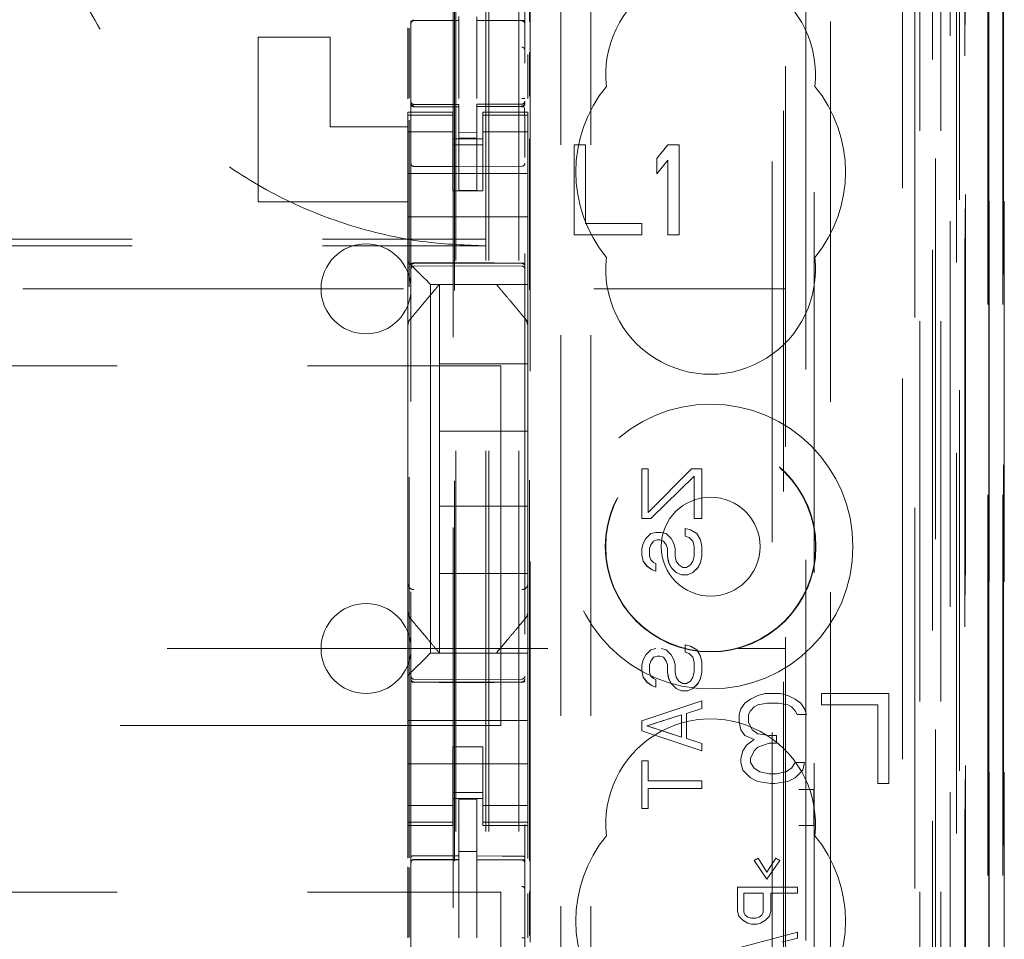
# Model space of a CAD drawing. Units: millimetres. Extents: x 11 to 205, y 5 to 292.
# Drawn here: x 82 to 85, y 137 to 140 of the extents above; entities that cross this region are included whole.
import ezdxf

# ---------------------------------------------------------------- set-up
doc = ezdxf.new("R2010")
doc.units = ezdxf.units.MM
doc.linetypes.add('HIDDEN', pattern=[1.905, 1.27, -0.635])

msp = doc.modelspace()

# ---------------------------------------------------------------- linework, layer by layer
at = {"color": 7, "linetype": 'HIDDEN', "lineweight": 18}
for p, q in [((83.6477, 118.5892), (83.6477, 223.5892)), ((83.7477, 118.5892), (83.7477, 223.5892)), ((83.8877, 213.5892), (83.8877, 128.5892)), ((83.9877, 213.5892), (83.9877, 128.5892)), ((85.1277, 200.5391), (85.1277, 118.5892)), ((83.5377, 118.5892), (83.5377, 199.1892)), ((85.0277, 179.1546), (85.0277, 118.5892)), ((83.6377, 118.5892), (83.6377, 153.7117)), ((85.3648, 148.3872), (85.3648, 118.5817)), ((85.3132, 148.2872), (85.3132, 118.5817)), ((85.3157, 148.302), (85.3157, 118.5817)), ((85.3632, 148.2872), (85.3632, 118.5817)), ((85.0693, 148.2433), (85.0693, 123.2892)), ((84.7877, 147.9617), (84.7877, 123.2892)), ((84.6377, 147.8117), (84.6377, 123.5381)), ((83.3877, 146.0581), (83.3877, 123.0576)), ((83.7677, 123.0573), (83.7677, 146.0583)), ((85.1377, 145.5988), (85.1377, 118.5892)), ((85.2077, 118.5817), (85.2077, 145.5988)), ((85.086, 119.0219), (85.086, 145.56)), ((85.156, 119.0219), (85.156, 145.56)), ((85.236, 123.0817), (85.236, 145.5617)), ((85.316, 123.0817), (85.316, 145.5617)), ((85.2362, 123.1067), (85.2362, 145.5367)), ((83.5327, 124.2042), (83.5327, 145.4942)), ((85.1865, 123.1486), (85.1865, 145.4948)), ((84.7336, 145.4868), (84.7336, 137.7792)), ((85.1866, 123.1647), (85.1866, 145.4786)), ((85.2377, 145.4786), (85.2377, 123.1647)), ((85.2369, 123.2067), (85.2369, 145.4367)), ((85.2371, 145.4117), (85.2371, 123.2317)), ((85.3171, 123.2317), (85.3171, 145.4117)), ((85.3677, 123.2317), (85.3677, 145.4117)), ((85.2177, 124.5063), (85.2177, 145.192)), ((84.5936, 125.2692), (84.5936, 144.4292)), ((83.7858, 125.8392), (83.7858, 143.8592)), ((84.6307, 143.8526), (84.6307, 125.8457)), ((84.7054, 125.8454), (84.7054, 143.8529)), ((83.5291, 142.4635), (83.5291, 127.2349)), ((83.7836, 140.3413), (83.7836, 141.1496)), ((83.3976, 140.3458), (83.3976, 140.345)), ((83.3977, 140.345), (83.5477, 140.3452)), ((83.3977, 140.3445), (83.5477, 140.3445)), ((83.5477, 140.3573), (83.5477, 140.3445)), ((83.5477, 140.2567), (83.5477, 140.3445)), ((83.6077, 140.3571), (83.6077, 140.3442)), ((83.7402, 140.3446), (83.6077, 140.3453)), ((83.6077, 140.2564), (83.6077, 140.3442)), ((83.6077, 140.3442), (83.7578, 140.3434)), ((83.766, 140.3445), (83.7402, 140.3446)), ((83.7577, 140.3438), (83.7577, 140.3441)), ((83.7677, 140.246), (83.7677, 140.3339)), ((83.3777, 140.0835), (83.3777, 140.3203)), ((83.3813, 140.0855), (83.3813, 140.3184)), ((82.8777, 139.7392), (82.8777, 140.2892)), ((82.8777, 140.2892), (83.1177, 140.2892)), ((83.1177, 140.2892), (83.1177, 139.9892)), ((83.5477, 140.0843), (83.5477, 140.2567)), ((83.6077, 140.2567), (83.6077, 140.0843)), ((83.7777, 140.084), (83.7777, 140.2316)), ((83.7836, 140.0916), (83.7836, 140.2386)), ((83.6077, 140.1567), (83.6077, 140.0843)), ((83.3874, 140.0684), (83.3881, 140.0646)), ((83.3877, 140.0678), (83.3877, 140.0692)), ((83.7677, 140.0697), (83.7677, 140.0681)), ((83.3777, 140.0284), (83.3777, 140.0392)), ((83.5277, 140.0392), (83.3777, 140.0392)), ((83.3976, 140.057), (83.3977, 140.0591)), ((83.5477, 140.057), (83.3976, 140.0578)), ((83.3976, 140.0578), (83.5477, 140.057)), ((83.5477, 140.0645), (83.3977, 140.0645)), ((83.5277, 140.0392), (83.5277, 140.0284)), ((83.5477, 140.0645), (83.5477, 140.057)), ((83.5477, 139.777), (83.5477, 140.057)), ((83.5477, 140.057), (83.5477, 140.057)), ((83.7578, 140.0656), (83.6077, 140.0648)), ((83.6077, 140.0648), (83.6077, 140.0572)), ((83.7577, 140.0581), (83.6077, 140.0573)), ((83.6077, 140.0573), (83.7578, 140.0581)), ((83.6077, 139.7773), (83.6077, 140.0572)), ((83.6277, 140.0284), (83.6277, 140.0392)), ((83.7777, 140.0392), (83.6277, 140.0392)), ((83.7777, 140.0392), (83.7777, 140.0284)), ((83.5277, 140.0284), (83.3777, 140.0284)), ((83.3777, 140.0032), (83.3777, 140.0284)), ((83.3777, 139.9037), (83.3777, 140.0032)), ((83.3813, 137.5513), (83.3813, 140.0115)), ((83.3877, 139.887), (83.3877, 140.0278)), ((83.5277, 140.0032), (83.5277, 140.0284)), ((83.5277, 140.0032), (83.5277, 139.9037)), ((83.6277, 140.0284), (83.7777, 140.0284)), ((83.6277, 140.0032), (83.6277, 140.0284)), ((83.6277, 139.9037), (83.6277, 140.0032)), ((83.7677, 140.0281), (83.7677, 139.887)), ((83.7777, 140.0032), (83.7777, 140.0284)), ((83.7777, 140.0032), (83.7777, 139.9037)), ((83.1177, 139.9892), (83.3777, 139.9892)), ((83.5277, 139.9727), (83.3777, 139.9727)), ((83.6077, 139.9716), (83.5477, 139.9712)), ((83.6277, 139.9727), (83.7777, 139.9727)), ((83.5277, 139.9492), (83.6277, 139.9492)), ((83.6077, 139.9523), (83.5477, 139.952)), ((83.7836, 137.5413), (83.7836, 139.9496)), ((83.3777, 139.9037), (83.3777, 139.8023)), ((83.6277, 139.9292), (83.5277, 139.9292)), ((83.5277, 139.8023), (83.5277, 139.9037)), ((83.6277, 139.8023), (83.6277, 139.9037)), ((83.7777, 139.9037), (83.7777, 139.8023)), ((83.9327, 139.9292), (83.9327, 139.6292)), ((83.9702, 139.9292), (83.9327, 139.9292)), ((83.9702, 139.6675), (83.9702, 139.9292)), ((84.2452, 139.9292), (84.2077, 139.8845)), ((84.2827, 139.9292), (84.2452, 139.9292)), ((84.2827, 139.6292), (84.2827, 139.9292)), ((84.2077, 139.8845), (84.2077, 139.8334)), ((84.2077, 139.8334), (84.2452, 139.8781)), ((84.2452, 139.8781), (84.2452, 139.6292)), ((83.5477, 139.857), (83.3976, 139.8578)), ((83.7578, 139.8581), (83.5477, 139.857)), ((83.3777, 139.8342), (83.7777, 139.8342)), ((83.3777, 139.7457), (83.3777, 139.8023)), ((83.5277, 139.7767), (83.5277, 139.8023)), ((83.6277, 139.7767), (83.5277, 139.7767)), ((83.6077, 139.7773), (83.5477, 139.777)), ((83.6277, 139.8023), (83.6277, 139.7767)), ((83.7777, 139.8023), (83.7777, 139.7457)), ((82.8777, 139.7392), (83.3777, 139.7392)), ((83.3777, 139.7457), (83.3777, 139.6892)), ((83.7777, 139.7457), (83.7777, 139.6892)), ((83.3777, 139.6892), (83.7777, 139.6892)), ((83.3777, 139.5723), (83.3777, 139.6892)), ((83.7777, 139.5723), (83.7777, 139.6892)), ((84.1577, 139.6675), (83.9702, 139.6675)), ((84.1577, 139.6292), (84.1577, 139.6675)), ((62.1377, 139.6145), (83.6377, 139.6145)), ((83.9327, 139.6292), (84.1577, 139.6292)), ((84.2452, 139.6292), (84.2827, 139.6292)), ((62.1377, 139.5927), (83.6377, 139.5927)), ((83.3777, 139.5392), (83.3777, 139.5723)), ((83.7777, 139.5723), (83.7777, 139.5157)), ((83.3777, 139.3282), (83.3777, 139.5392)), ((83.3976, 139.5342), (83.5477, 139.535)), ((83.3976, 139.5252), (83.5477, 139.526)), ((83.4011, 139.5157), (83.4293, 139.4876)), ((83.5477, 139.535), (83.7578, 139.5338)), ((83.5477, 139.526), (83.7578, 139.5249)), ((83.7777, 139.5157), (83.7777, 139.4876)), ((83.7777, 139.4876), (83.7777, 139.4642)), ((61.1377, 139.4492), (84.6377, 139.4492)), ((83.4527, 139.4642), (83.7777, 139.4642)), ((83.4527, 138.2342), (83.4527, 139.4642)), ((83.4827, 139.4642), (83.4827, 139.1992)), ((83.7777, 139.3282), (83.7777, 139.4642)), ((83.7707, 139.3475), (83.7707, 139.3475)), ((83.3777, 139.2336), (83.3777, 139.3282)), ((83.7777, 139.3282), (83.7777, 139.2336)), ((83.3777, 138.4648), (83.3777, 139.2336)), ((83.7777, 139.2336), (83.7777, 138.4648)), ((62.0877, 139.1927), (83.6877, 139.1927)), ((83.4827, 138.9742), (83.4827, 139.1992)), ((83.7777, 139.1992), (83.4827, 139.1992)), ((83.6877, 139.1927), (83.6877, 137.9927)), ((83.7777, 138.9742), (83.4827, 138.9742)), ((83.4827, 138.9742), (83.4827, 138.7242)), ((84.1583, 138.8492), (84.1796, 138.8492)), ((84.1583, 138.6825), (84.1583, 138.8492)), ((84.1583, 138.8492), (84.1583, 138.8492)), ((84.1583, 138.6825), (84.1583, 138.8492)), ((84.1796, 138.8492), (84.1796, 138.7033)), ((84.1796, 138.7033), (84.3242, 138.8492)), ((84.1796, 138.7033), (84.3243, 138.8492)), ((84.1796, 138.8492), (84.1796, 138.7033)), ((84.3328, 138.8242), (84.1881, 138.6825)), ((84.3328, 138.8242), (84.1881, 138.6825)), ((84.3243, 138.8492), (84.3242, 138.8492)), ((84.3243, 138.8492), (84.3583, 138.8492)), ((84.3328, 138.6825), (84.3328, 138.8242)), ((84.3328, 138.8242), (84.3328, 138.8242)), ((84.3328, 138.6825), (84.3328, 138.8242)), ((84.3583, 138.8492), (84.3583, 138.6825)), ((84.3583, 138.8492), (84.3583, 138.6825)), ((83.4827, 138.4992), (83.4827, 138.7242)), ((83.7777, 138.7242), (83.4827, 138.7242)), ((84.1796, 138.7033), (84.1796, 138.7033)), ((84.1881, 138.6825), (84.1583, 138.6825)), ((84.1583, 138.6825), (84.1583, 138.6825)), ((84.3328, 138.6825), (84.3328, 138.6825)), ((84.3583, 138.6825), (84.3328, 138.6825)), ((84.1711, 138.6158), (84.1881, 138.6325)), ((84.1711, 138.6158), (84.1881, 138.6325)), ((84.1881, 138.6325), (84.2051, 138.6367)), ((84.1881, 138.6325), (84.2051, 138.6367)), ((84.1881, 138.6325), (84.1881, 138.6325)), ((84.2051, 138.6367), (84.2051, 138.6367)), ((84.2051, 138.6367), (84.2222, 138.6367)), ((84.2221, 138.6367), (84.2391, 138.6325)), ((84.2222, 138.6367), (84.2392, 138.6325)), ((84.2392, 138.6325), (84.2391, 138.6325)), ((84.2391, 138.6325), (84.2562, 138.6158)), ((84.2392, 138.6325), (84.2562, 138.6158)), ((84.303, 138.6492), (84.32, 138.645)), ((84.303, 138.6242), (84.303, 138.6492)), ((84.303, 138.6492), (84.303, 138.6492)), ((84.303, 138.6242), (84.303, 138.6492)), ((84.303, 138.6492), (84.32, 138.645)), ((84.3157, 138.62), (84.303, 138.6242)), ((84.303, 138.6242), (84.303, 138.6242)), ((84.3158, 138.62), (84.303, 138.6242)), ((84.32, 138.645), (84.32, 138.645)), ((84.32, 138.645), (84.3413, 138.6325)), ((84.32, 138.645), (84.3413, 138.6325)), ((84.3413, 138.6325), (84.3413, 138.6325)), ((84.3413, 138.6325), (84.3541, 138.6117)), ((84.3413, 138.6325), (84.354, 138.6117)), ((84.1583, 138.5825), (84.1625, 138.5992)), ((84.1583, 138.5825), (84.1626, 138.5992)), ((84.1625, 138.5992), (84.1711, 138.6158)), ((84.1626, 138.5992), (84.1625, 138.5992)), ((84.1626, 138.5992), (84.1711, 138.6158)), ((84.1711, 138.6158), (84.1711, 138.6158)), ((84.1881, 138.595), (84.1838, 138.5825)), ((84.1881, 138.595), (84.1839, 138.5825)), ((84.1966, 138.6075), (84.1881, 138.595)), ((84.1966, 138.6075), (84.1881, 138.595)), ((84.1881, 138.595), (84.1881, 138.595)), ((84.2094, 138.6117), (84.1966, 138.6075)), ((84.2093, 138.6117), (84.1966, 138.6075)), ((84.1966, 138.6075), (84.1966, 138.6075)), ((84.2094, 138.6117), (84.2093, 138.6117)), ((84.2179, 138.6117), (84.2094, 138.6117)), ((84.2306, 138.6075), (84.2179, 138.6117)), ((84.2307, 138.6075), (84.2179, 138.6117)), ((84.2307, 138.6075), (84.2306, 138.6075)), ((84.2391, 138.595), (84.2306, 138.6075)), ((84.2392, 138.595), (84.2307, 138.6075)), ((84.2392, 138.595), (84.2391, 138.595)), ((84.2434, 138.5825), (84.2391, 138.595)), ((84.2434, 138.5825), (84.2392, 138.595)), ((84.2562, 138.6158), (84.2562, 138.6158)), ((84.2562, 138.6158), (84.2647, 138.5992)), ((84.2562, 138.6158), (84.2647, 138.5992)), ((84.2647, 138.5992), (84.2647, 138.5992)), ((84.2647, 138.5992), (84.269, 138.5825)), ((84.2647, 138.5992), (84.2689, 138.5825)), ((84.3158, 138.62), (84.3157, 138.62)), ((84.3285, 138.6075), (84.3157, 138.62)), ((84.3285, 138.6075), (84.3158, 138.62)), ((84.3285, 138.6075), (84.3285, 138.6075)), ((84.3328, 138.5908), (84.3285, 138.6075)), ((84.3328, 138.5908), (84.3285, 138.6075)), ((84.3328, 138.5908), (84.3328, 138.5908)), ((84.3328, 138.5575), (84.3328, 138.5908)), ((84.3328, 138.5575), (84.3328, 138.5908)), ((84.3541, 138.6117), (84.354, 138.6117)), ((84.354, 138.6117), (84.3583, 138.5908)), ((84.3541, 138.6117), (84.3583, 138.5908)), ((84.3583, 138.5908), (84.3583, 138.5908)), ((84.3583, 138.5908), (84.3583, 138.5575)), ((84.3583, 138.5908), (84.3583, 138.5575)), ((84.1583, 138.5617), (84.1583, 138.5825)), ((84.1583, 138.5825), (84.1583, 138.5825)), ((84.1583, 138.5617), (84.1583, 138.5825)), ((84.1583, 138.5617), (84.1583, 138.5617)), ((84.1625, 138.5408), (84.1583, 138.5617)), ((84.1626, 138.5408), (84.1583, 138.5617)), ((84.1839, 138.5825), (84.1838, 138.5825)), ((84.1838, 138.5825), (84.1838, 138.5575)), ((84.1839, 138.5575), (84.1838, 138.5575)), ((84.1838, 138.5575), (84.1881, 138.545)), ((84.1839, 138.5825), (84.1839, 138.5575)), ((84.1839, 138.5575), (84.1881, 138.545)), ((84.2434, 138.5825), (84.2434, 138.5825)), ((84.2434, 138.5575), (84.2434, 138.5825)), ((84.2434, 138.5575), (84.2434, 138.5825)), ((84.2476, 138.5367), (84.2434, 138.5575)), ((84.2434, 138.5575), (84.2434, 138.5575)), ((84.2477, 138.5367), (84.2434, 138.5575)), ((84.269, 138.5825), (84.2689, 138.5825)), ((84.2689, 138.5825), (84.2689, 138.5575)), ((84.269, 138.5575), (84.2689, 138.5575)), ((84.2689, 138.5575), (84.2732, 138.5408)), ((84.269, 138.5825), (84.269, 138.5575)), ((84.269, 138.5575), (84.2732, 138.5408)), ((84.3285, 138.5408), (84.3328, 138.5575)), ((84.3285, 138.5408), (84.3328, 138.5575)), ((84.3328, 138.5575), (84.3328, 138.5575)), ((84.3583, 138.5575), (84.354, 138.5367)), ((84.3583, 138.5575), (84.3541, 138.5367)), ((84.3583, 138.5575), (84.3583, 138.5575)), ((84.1626, 138.5408), (84.1625, 138.5408)), ((84.1753, 138.5242), (84.1625, 138.5408)), ((84.1754, 138.5242), (84.1626, 138.5408)), ((84.1754, 138.5242), (84.1753, 138.5242)), ((84.1923, 138.5117), (84.1753, 138.5242)), ((84.1924, 138.5117), (84.1754, 138.5242)), ((84.1881, 138.545), (84.1881, 138.545)), ((84.1881, 138.545), (84.1966, 138.5367)), ((84.1881, 138.545), (84.1966, 138.5367)), ((84.1966, 138.5367), (84.1966, 138.5367)), ((84.1966, 138.5367), (84.2051, 138.5325)), ((84.1966, 138.5367), (84.2051, 138.5325)), ((84.2051, 138.5325), (84.2051, 138.5325)), ((84.2051, 138.5325), (84.2051, 138.5075)), ((84.2051, 138.5325), (84.2051, 138.5075)), ((84.2477, 138.5367), (84.2476, 138.5367)), ((84.2562, 138.52), (84.2476, 138.5367)), ((84.2562, 138.52), (84.2477, 138.5367)), ((84.2732, 138.5408), (84.2732, 138.5408)), ((84.2732, 138.5408), (84.2817, 138.5283)), ((84.2732, 138.5408), (84.2817, 138.5283)), ((84.2817, 138.5283), (84.2817, 138.5283)), ((84.2817, 138.5283), (84.2945, 138.52)), ((84.2817, 138.5283), (84.2945, 138.52)), ((84.3072, 138.52), (84.32, 138.5283)), ((84.3073, 138.52), (84.32, 138.5283)), ((84.32, 138.5283), (84.3285, 138.5408)), ((84.32, 138.5283), (84.3285, 138.5408)), ((84.32, 138.5283), (84.32, 138.5283)), ((84.3285, 138.5408), (84.3285, 138.5408)), ((84.354, 138.5367), (84.3455, 138.52)), ((84.3541, 138.5367), (84.3456, 138.52)), ((84.3541, 138.5367), (84.354, 138.5367)), ((83.4827, 138.4992), (83.4827, 138.2342)), ((83.7777, 138.4992), (83.4827, 138.4992)), ((84.1924, 138.5117), (84.1923, 138.5117)), ((84.2051, 138.5075), (84.1923, 138.5117)), ((84.2051, 138.5075), (84.1924, 138.5117)), ((84.2051, 138.5075), (84.2051, 138.5075)), ((84.2562, 138.52), (84.2562, 138.52)), ((84.2732, 138.5033), (84.2562, 138.52)), ((84.2732, 138.5033), (84.2562, 138.52)), ((84.2732, 138.5033), (84.2732, 138.5033)), ((84.2902, 138.495), (84.2732, 138.5033)), ((84.2902, 138.495), (84.2732, 138.5033)), ((84.2902, 138.495), (84.2902, 138.495)), ((84.3115, 138.495), (84.2902, 138.495)), ((84.2945, 138.52), (84.2945, 138.52)), ((84.2945, 138.52), (84.3073, 138.52)), ((84.3285, 138.5033), (84.3115, 138.495)), ((84.3285, 138.5033), (84.3115, 138.495)), ((84.3456, 138.52), (84.3285, 138.5033)), ((84.3455, 138.52), (84.3285, 138.5033)), ((84.3285, 138.5033), (84.3285, 138.5033)), ((84.3456, 138.52), (84.3455, 138.52)), ((83.3777, 138.3701), (83.3777, 138.4648)), ((83.7777, 138.4648), (83.7777, 138.3701)), ((83.3777, 138.1592), (83.3777, 138.3701)), ((83.7777, 138.2342), (83.7777, 138.3701)), ((84.303, 138.2617), (84.32, 138.2575)), ((84.303, 138.2367), (84.303, 138.2617)), ((84.303, 138.2617), (84.303, 138.2617)), ((84.303, 138.2367), (84.303, 138.2617)), ((84.303, 138.2617), (84.32, 138.2575)), ((69.2394, 138.2492), (84.6377, 138.2492)), ((83.7777, 138.2342), (83.4527, 138.2342)), ((83.5254, 138.2342), (83.63, 138.2342)), ((83.7777, 138.2342), (83.7777, 138.2107)), ((84.1625, 138.2117), (84.1711, 138.2283)), ((84.1626, 138.2117), (84.1711, 138.2283)), ((84.1711, 138.2283), (84.1881, 138.245)), ((84.1711, 138.2283), (84.1881, 138.245)), ((84.1711, 138.2283), (84.1711, 138.2283)), ((84.1881, 138.245), (84.2051, 138.2492)), ((84.1881, 138.245), (84.2051, 138.2492)), ((84.1881, 138.245), (84.1881, 138.245)), ((84.2221, 138.2492), (84.2391, 138.245)), ((84.2222, 138.2492), (84.2392, 138.245)), ((84.2392, 138.245), (84.2391, 138.245)), ((84.2391, 138.245), (84.2562, 138.2283)), ((84.2392, 138.245), (84.2562, 138.2283)), ((84.2562, 138.2283), (84.2562, 138.2283)), ((84.2562, 138.2283), (84.2647, 138.2117)), ((84.2562, 138.2283), (84.2647, 138.2117)), ((84.3157, 138.2325), (84.303, 138.2367)), ((84.303, 138.2367), (84.303, 138.2367)), ((84.3158, 138.2325), (84.303, 138.2367)), ((84.3158, 138.2325), (84.3157, 138.2325)), ((84.3285, 138.22), (84.3157, 138.2325)), ((84.3285, 138.22), (84.3158, 138.2325)), ((84.32, 138.2575), (84.32, 138.2575)), ((84.32, 138.2575), (84.3413, 138.245)), ((84.32, 138.2575), (84.3413, 138.245)), ((84.3413, 138.245), (84.3413, 138.245)), ((84.3413, 138.245), (84.3541, 138.2242)), ((84.3413, 138.245), (84.354, 138.2242)), ((83.4293, 138.2107), (83.4011, 138.1826)), ((83.7777, 138.2107), (83.7777, 138.1826)), ((84.1583, 138.195), (84.1625, 138.2117)), ((84.1583, 138.195), (84.1626, 138.2117)), ((84.1583, 138.1742), (84.1583, 138.195)), ((84.1583, 138.195), (84.1583, 138.195)), ((84.1583, 138.1742), (84.1583, 138.195)), ((84.1626, 138.2117), (84.1625, 138.2117)), ((84.1881, 138.2075), (84.1838, 138.195)), ((84.1839, 138.195), (84.1838, 138.195)), ((84.1838, 138.195), (84.1838, 138.17)), ((84.1881, 138.2075), (84.1839, 138.195)), ((84.1839, 138.195), (84.1839, 138.17)), ((84.1966, 138.22), (84.1881, 138.2075)), ((84.1966, 138.22), (84.1881, 138.2075)), ((84.1881, 138.2075), (84.1881, 138.2075)), ((84.2094, 138.2242), (84.1966, 138.22)), ((84.2093, 138.2242), (84.1966, 138.22)), ((84.1966, 138.22), (84.1966, 138.22)), ((84.2094, 138.2242), (84.2093, 138.2242)), ((84.2179, 138.2242), (84.2094, 138.2242)), ((84.2306, 138.22), (84.2179, 138.2242)), ((84.2307, 138.22), (84.2179, 138.2242)), ((84.2307, 138.22), (84.2306, 138.22)), ((84.2391, 138.2075), (84.2306, 138.22)), ((84.2392, 138.2075), (84.2307, 138.22)), ((84.2392, 138.2075), (84.2391, 138.2075)), ((84.2434, 138.195), (84.2391, 138.2075)), ((84.2434, 138.195), (84.2392, 138.2075)), ((84.2434, 138.195), (84.2434, 138.195)), ((84.2434, 138.17), (84.2434, 138.195)), ((84.2434, 138.17), (84.2434, 138.195)), ((84.2647, 138.2117), (84.2647, 138.2117)), ((84.2647, 138.2117), (84.269, 138.195)), ((84.2647, 138.2117), (84.2689, 138.195)), ((84.269, 138.195), (84.2689, 138.195)), ((84.2689, 138.195), (84.2689, 138.17)), ((84.269, 138.195), (84.269, 138.17)), ((84.3285, 138.22), (84.3285, 138.22)), ((84.3328, 138.2033), (84.3285, 138.22)), ((84.3328, 138.2033), (84.3285, 138.22)), ((84.3328, 138.2033), (84.3328, 138.2033)), ((84.3328, 138.17), (84.3328, 138.2033)), ((84.3328, 138.17), (84.3328, 138.2033)), ((84.3541, 138.2242), (84.354, 138.2242)), ((84.354, 138.2242), (84.3583, 138.2033)), ((84.3541, 138.2242), (84.3583, 138.2033)), ((84.3583, 138.2033), (84.3583, 138.2033)), ((84.3583, 138.2033), (84.3583, 138.17)), ((84.3583, 138.2033), (84.3583, 138.17)), ((83.7777, 138.1826), (83.7777, 138.126)), ((84.1583, 138.1742), (84.1583, 138.1742)), ((84.1625, 138.1533), (84.1583, 138.1742)), ((84.1626, 138.1533), (84.1583, 138.1742)), ((84.1839, 138.17), (84.1838, 138.17)), ((84.1838, 138.17), (84.1881, 138.1575)), ((84.1839, 138.17), (84.1881, 138.1575)), ((84.2434, 138.17), (84.2434, 138.17)), ((84.2476, 138.1492), (84.2434, 138.17)), ((84.2477, 138.1492), (84.2434, 138.17)), ((84.269, 138.17), (84.2689, 138.17)), ((84.2689, 138.17), (84.2732, 138.1533)), ((84.269, 138.17), (84.2732, 138.1533)), ((84.3285, 138.1533), (84.3328, 138.17)), ((84.3285, 138.1533), (84.3328, 138.17)), ((84.3328, 138.17), (84.3328, 138.17)), ((84.3583, 138.17), (84.354, 138.1492)), ((84.3583, 138.17), (84.3541, 138.1492)), ((84.3583, 138.17), (84.3583, 138.17)), ((83.3777, 138.126), (83.3777, 138.1592)), ((83.5477, 138.146), (83.3976, 138.1468)), ((83.3976, 138.1378), (83.5477, 138.137)), ((83.7578, 138.1471), (83.5477, 138.146)), ((83.5477, 138.137), (83.7578, 138.1381)), ((84.1626, 138.1533), (84.1625, 138.1533)), ((84.1753, 138.1367), (84.1625, 138.1533)), ((84.1754, 138.1367), (84.1626, 138.1533)), ((84.1754, 138.1367), (84.1753, 138.1367)), ((84.1923, 138.1242), (84.1753, 138.1367)), ((84.1924, 138.1242), (84.1754, 138.1367)), ((84.1881, 138.1575), (84.1881, 138.1575)), ((84.1881, 138.1575), (84.1966, 138.1492)), ((84.1881, 138.1575), (84.1966, 138.1492)), ((84.1966, 138.1492), (84.1966, 138.1492)), ((84.1966, 138.1492), (84.2051, 138.145)), ((84.1966, 138.1492), (84.2051, 138.145)), ((84.2051, 138.145), (84.2051, 138.145)), ((84.2051, 138.145), (84.2051, 138.12)), ((84.2051, 138.145), (84.2051, 138.12)), ((84.2477, 138.1492), (84.2476, 138.1492)), ((84.2562, 138.1325), (84.2476, 138.1492)), ((84.2562, 138.1325), (84.2477, 138.1492)), ((84.2562, 138.1325), (84.2562, 138.1325)), ((84.2732, 138.1158), (84.2562, 138.1325)), ((84.2732, 138.1158), (84.2562, 138.1325)), ((84.2732, 138.1533), (84.2732, 138.1533)), ((84.2732, 138.1533), (84.2817, 138.1408)), ((84.2732, 138.1533), (84.2817, 138.1408)), ((84.2817, 138.1408), (84.2817, 138.1408)), ((84.2817, 138.1408), (84.2945, 138.1325)), ((84.2817, 138.1408), (84.2945, 138.1325)), ((84.2945, 138.1325), (84.2945, 138.1325)), ((84.2945, 138.1325), (84.3073, 138.1325)), ((84.3072, 138.1325), (84.32, 138.1408)), ((84.3073, 138.1325), (84.32, 138.1408)), ((84.32, 138.1408), (84.3285, 138.1533)), ((84.32, 138.1408), (84.3285, 138.1533)), ((84.32, 138.1408), (84.32, 138.1408)), ((84.3285, 138.1533), (84.3285, 138.1533)), ((84.3456, 138.1325), (84.3285, 138.1158)), ((84.3455, 138.1325), (84.3285, 138.1158)), ((84.354, 138.1492), (84.3455, 138.1325)), ((84.3456, 138.1325), (84.3455, 138.1325)), ((84.3541, 138.1492), (84.3456, 138.1325)), ((84.3541, 138.1492), (84.354, 138.1492)), ((83.3777, 138.0092), (83.3777, 138.126)), ((83.7777, 138.0092), (83.7777, 138.126)), ((84.1924, 138.1242), (84.1923, 138.1242)), ((84.2051, 138.12), (84.1923, 138.1242)), ((84.2051, 138.12), (84.1924, 138.1242)), ((84.2051, 138.12), (84.2051, 138.12)), ((84.2732, 138.1158), (84.2732, 138.1158)), ((84.2902, 138.1075), (84.2732, 138.1158)), ((84.2902, 138.1075), (84.2732, 138.1158)), ((84.2902, 138.1075), (84.2902, 138.1075)), ((84.3115, 138.1075), (84.2902, 138.1075)), ((84.3285, 138.1158), (84.3115, 138.1075)), ((84.3285, 138.1158), (84.3115, 138.1075)), ((84.3285, 138.1158), (84.3285, 138.1158)), ((84.5702, 138.0992), (84.5452, 138.0928)), ((84.6202, 138.0992), (84.5702, 138.0992)), ((84.6452, 138.0928), (84.6202, 138.0992)), ((84.7577, 138.0992), (84.7577, 138.0609)), ((84.9827, 138.0992), (84.7577, 138.0992)), ((84.9827, 137.7992), (84.9827, 138.0992)), ((84.1583, 138.0075), (84.3583, 138.0742)), ((84.1583, 138.0075), (84.3583, 138.0742)), ((84.3583, 138.0742), (84.3583, 138.0742)), ((84.3583, 138.0742), (84.3583, 138.0492)), ((84.3583, 138.0742), (84.3583, 138.0492)), ((84.5014, 138.0672), (84.4889, 138.0481)), ((84.5202, 138.08), (84.5014, 138.0672)), ((84.5452, 138.0928), (84.5202, 138.08)), ((84.5452, 138.0609), (84.5764, 138.0672)), ((84.5764, 138.0672), (84.6139, 138.0672)), ((84.6139, 138.0672), (84.6452, 138.0609)), ((84.6702, 138.08), (84.6452, 138.0928)), ((84.6889, 138.0672), (84.6702, 138.08)), ((84.7014, 138.0481), (84.6889, 138.0672)), ((84.3583, 138.0492), (84.3072, 138.0325)), ((84.3073, 138.0325), (84.3072, 138.0325)), ((84.3072, 138.0325), (84.3072, 137.9492)), ((84.3583, 138.0492), (84.3073, 138.0325)), ((84.3073, 138.0325), (84.3073, 137.9492)), ((84.3583, 138.0492), (84.3583, 138.0492)), ((84.4889, 138.0481), (84.4827, 138.029)), ((84.4827, 138.029), (84.4827, 138.0034)), ((84.514, 138.029), (84.5202, 138.0417)), ((84.514, 138.0034), (84.514, 138.029)), ((84.5202, 138.0417), (84.5327, 138.0545)), ((84.5327, 138.0545), (84.5452, 138.0609)), ((84.6452, 138.0609), (84.6577, 138.0545)), ((84.6577, 138.0545), (84.6702, 138.0417)), ((84.6702, 138.0417), (84.6765, 138.029)), ((84.6765, 138.029), (84.7077, 138.029)), ((84.7077, 138.029), (84.7014, 138.0481)), ((84.7577, 138.0609), (84.9452, 138.0609)), ((84.9452, 138.0609), (84.9452, 137.7992)), ((83.3777, 138.0092), (83.7777, 138.0092)), ((83.3777, 137.9526), (83.3777, 138.0092)), ((83.7777, 137.9526), (83.7777, 138.0092)), ((84.1583, 137.9742), (84.1583, 138.0075)), ((84.1583, 138.0075), (84.1583, 138.0075)), ((84.1583, 137.9742), (84.1583, 138.0075)), ((84.2902, 138.0283), (84.1753, 137.9908)), ((84.2902, 138.0283), (84.1754, 137.9908)), ((84.2902, 137.9533), (84.2902, 138.0283)), ((84.2902, 137.9533), (84.2902, 138.0283)), ((84.2902, 138.0283), (84.2902, 138.0283)), ((84.4827, 138.0034), (84.4889, 137.9779)), ((84.5264, 137.9779), (84.514, 138.0034)), ((83.6877, 137.9927), (62.0877, 137.9927)), ((84.1583, 137.9742), (84.1583, 137.9742)), ((84.3583, 137.9075), (84.1583, 137.9742)), ((84.3583, 137.9075), (84.1583, 137.9742)), ((84.1754, 137.9908), (84.1753, 137.9908)), ((84.1753, 137.9908), (84.2902, 137.9533)), ((84.1754, 137.9908), (84.2902, 137.9533)), ((84.4889, 137.9779), (84.5014, 137.9587)), ((84.5452, 137.9651), (84.5264, 137.9779)), ((84.5827, 137.9587), (84.5452, 137.9651)), ((83.3777, 137.896), (83.3777, 137.9526)), ((83.7777, 137.9526), (83.7777, 137.896)), ((84.2902, 137.9533), (84.2902, 137.9533)), ((84.3073, 137.9492), (84.3072, 137.9492)), ((84.3072, 137.9492), (84.3583, 137.9325)), ((84.3073, 137.9492), (84.3583, 137.9325)), ((84.3583, 137.9325), (84.3583, 137.9325)), ((84.3583, 137.9325), (84.3583, 137.9075)), ((84.3583, 137.9325), (84.3583, 137.9075)), ((84.5014, 137.9587), (84.5327, 137.946)), ((84.5327, 137.946), (84.5077, 137.9268)), ((84.5452, 137.9204), (84.5827, 137.9332)), ((84.6077, 137.9587), (84.5827, 137.9587)), ((84.5827, 137.9332), (84.6077, 137.9332)), ((84.6077, 137.9332), (84.6077, 137.9587)), ((83.5277, 137.9216), (83.6277, 137.9216)), ((83.5277, 137.896), (83.5277, 137.9216)), ((83.6277, 137.9216), (83.6277, 137.896)), ((84.3583, 137.9075), (84.3583, 137.9075)), ((84.4952, 137.9077), (84.4889, 137.8822)), ((84.5077, 137.9268), (84.4952, 137.9077)), ((84.5202, 137.8822), (84.5327, 137.9077)), ((84.5327, 137.9077), (84.5452, 137.9204)), ((83.3777, 137.896), (83.3777, 137.7947)), ((83.5277, 137.7947), (83.5277, 137.896)), ((83.6277, 137.7947), (83.6277, 137.896)), ((83.7777, 137.896), (83.7777, 137.7947)), ((84.1583, 137.8742), (84.1796, 137.8742)), ((84.1583, 137.7158), (84.1583, 137.8742)), ((84.1583, 137.8742), (84.1583, 137.8742)), ((84.1583, 137.7158), (84.1583, 137.8742)), ((84.1796, 137.8742), (84.1796, 137.8075)), ((84.1796, 137.8742), (84.1796, 137.8075)), ((84.4889, 137.8822), (84.4889, 137.8694)), ((84.4889, 137.8694), (84.4952, 137.8438)), ((84.5202, 137.8694), (84.5202, 137.8822)), ((84.5327, 137.8502), (84.5202, 137.8694)), ((84.6702, 137.8694), (84.6577, 137.8502)), ((84.7014, 137.8694), (84.6702, 137.8694)), ((84.6952, 137.8438), (84.7014, 137.8694)), ((83.3777, 137.8642), (83.7777, 137.8642)), ((84.4952, 137.8438), (84.5202, 137.8183)), ((84.5515, 137.8375), (84.5327, 137.8502)), ((84.5827, 137.8311), (84.5515, 137.8375)), ((84.639, 137.8375), (84.6077, 137.8311)), ((84.6577, 137.8502), (84.639, 137.8375)), ((84.6702, 137.8183), (84.6952, 137.8438)), ((84.1796, 137.8075), (84.3583, 137.8075)), ((84.1796, 137.8075), (84.1796, 137.8075)), ((84.3583, 137.8075), (84.3583, 137.7825)), ((84.3583, 137.8075), (84.3583, 137.7825)), ((84.5202, 137.8183), (84.5452, 137.8055)), ((84.5452, 137.8055), (84.589, 137.7992)), ((84.6077, 137.8311), (84.5827, 137.8311)), ((84.589, 137.7992), (84.6014, 137.7992)), ((84.6014, 137.7992), (84.6452, 137.8055)), ((84.6452, 137.8055), (84.6702, 137.8183)), ((84.9452, 137.7992), (84.9827, 137.7992)), ((83.3777, 137.6952), (83.3777, 137.7947)), ((83.5277, 137.7947), (83.5277, 137.6952)), ((83.6277, 137.7692), (83.5277, 137.7692)), ((83.6277, 137.6952), (83.6277, 137.7947)), ((83.7777, 137.7947), (83.7777, 137.6952)), ((84.3583, 137.7825), (84.1796, 137.7825)), ((84.1796, 137.7825), (84.1796, 137.7825)), ((84.1796, 137.7825), (84.1796, 137.7158)), ((84.1796, 137.7825), (84.1796, 137.7158)), ((84.7326, 137.7792), (84.6817, 137.7792)), ((84.7326, 137.7792), (84.7329, 137.7793)), ((84.7326, 137.7792), (84.7326, 137.6592)), ((84.7336, 137.7792), (84.7336, 137.6588)), ((83.5277, 137.7492), (83.6277, 137.7492)), ((83.6077, 137.7467), (83.5477, 137.747)), ((83.5477, 137.5573), (83.5477, 137.747)), ((83.6077, 137.5571), (83.6077, 137.7467)), ((83.5277, 137.7256), (83.3777, 137.7256)), ((83.6277, 137.7256), (83.7777, 137.7256)), ((84.1796, 137.7158), (84.1583, 137.7158)), ((84.1583, 137.7158), (84.1583, 137.7158)), ((83.3777, 137.6699), (83.3777, 137.6952)), ((83.5277, 137.6699), (83.3777, 137.6699)), ((83.3777, 137.6592), (83.3777, 137.6699)), ((83.5277, 137.6699), (83.5277, 137.6952)), ((83.5277, 137.6699), (83.5277, 137.6592)), ((83.6277, 137.6699), (83.6277, 137.6952)), ((83.6277, 137.6699), (83.7777, 137.6699)), ((83.6277, 137.6592), (83.6277, 137.6699)), ((83.7777, 137.6699), (83.7777, 137.6952)), ((83.7777, 137.6699), (83.7777, 137.6592)), ((83.3777, 137.5494), (83.3777, 137.6592)), ((83.3777, 137.6592), (83.5277, 137.6592)), ((83.6277, 137.6592), (83.7777, 137.6592)), ((83.7777, 137.5485), (83.7777, 137.6592)), ((84.6817, 137.6592), (84.7326, 137.6592)), ((84.7326, 137.6592), (84.7329, 137.659)), ((84.7336, 137.6588), (84.7336, 132.7692)), ((83.6077, 137.5717), (83.5477, 137.572)), ((83.3976, 137.5458), (83.3976, 137.545)), ((83.3977, 137.545), (83.5477, 137.5452)), ((83.3977, 137.5445), (83.5477, 137.5445)), ((83.5477, 137.5573), (83.5477, 137.5445)), ((83.5477, 137.4567), (83.5477, 137.5445)), ((83.6077, 137.5571), (83.6077, 137.5442)), ((83.7402, 137.5446), (83.6077, 137.5453)), ((83.6077, 137.4564), (83.6077, 137.5442)), ((83.6077, 137.5442), (83.7578, 137.5434)), ((83.766, 137.5445), (83.7402, 137.5446)), ((83.7577, 137.5438), (83.7577, 137.5441)), ((84.533, 137.5425), (84.5458, 137.5492)), ((84.5756, 137.4792), (84.533, 137.5425)), ((84.5458, 137.5492), (84.5756, 137.5025)), ((84.5756, 137.5025), (84.6054, 137.5492)), ((84.6181, 137.5425), (84.5756, 137.4792)), ((84.6054, 137.5492), (84.6181, 137.5425)), ((83.3777, 137.2835), (83.3777, 137.5203)), ((83.3813, 137.2855), (83.3813, 137.5184)), ((83.7677, 137.446), (83.7677, 137.5339)), ((83.5477, 137.2843), (83.5477, 137.4567)), ((83.6077, 137.4567), (83.6077, 137.2843)), ((83.7836, 137.2916), (83.7836, 137.4386)), ((84.4777, 137.4525), (84.6777, 137.4525)), ((84.4777, 137.3725), (84.4777, 137.4525)), ((84.6777, 137.4525), (84.6777, 137.4325)), ((62.0877, 137.4367), (83.6877, 137.4367)), ((83.6877, 137.1467), (83.6877, 137.4367)), ((83.7777, 137.284), (83.7777, 137.4316)), ((84.5628, 137.4325), (84.499, 137.4325)), ((84.499, 137.4325), (84.499, 137.3692)), ((84.5628, 137.3692), (84.5628, 137.4325)), ((84.5883, 137.4325), (84.5883, 137.3725)), ((84.6777, 137.4325), (84.5883, 137.4325)), ((84.482, 137.3558), (84.4777, 137.3725)), ((84.5883, 137.3725), (84.5841, 137.3558)), ((83.6077, 137.3567), (83.6077, 137.2843)), ((84.4947, 137.3425), (84.482, 137.3558)), ((84.5117, 137.3325), (84.4947, 137.3425)), ((84.499, 137.3692), (84.5032, 137.3592)), ((84.5032, 137.3592), (84.5117, 137.3525)), ((84.5117, 137.3525), (84.5245, 137.3492)), ((84.5245, 137.3492), (84.5373, 137.3492)), ((84.5373, 137.3492), (84.55, 137.3525)), ((84.55, 137.3525), (84.5585, 137.3592)), ((84.5713, 137.3425), (84.5543, 137.3325)), ((84.5585, 137.3592), (84.5628, 137.3692)), ((84.5841, 137.3558), (84.5713, 137.3425)), ((84.5245, 137.3292), (84.5117, 137.3325)), ((84.5415, 137.3292), (84.5245, 137.3292)), ((84.5543, 137.3325), (84.5415, 137.3292)), ((84.4777, 137.2492), (84.6777, 137.3025)), ((84.6777, 137.2825), (84.6266, 137.2692)), ((84.6777, 137.3025), (84.6777, 137.2825))]:
    msp.add_line(p, q, dxfattribs=at)
at = {"color": 7, "linetype": 'HIDDEN', "lineweight": 18, "flags": 128}
for points in [[(83.3977, 140.0567), (83.4817, 140.0569), (83.5477, 140.057)], [(83.4011, 139.5157), (83.394, 139.5229), (83.3861, 139.5307), (83.3777, 139.5392)], [(83.3976, 139.5356), (83.4817, 139.5358), (83.5477, 139.536)], [(83.5477, 139.536), (83.6653, 139.5357), (83.7578, 139.5354)], [(83.4527, 139.4642), (83.4512, 139.4657), (83.4466, 139.4703), (83.4392, 139.4776), (83.4293, 139.4876)], [(83.4293, 138.2107), (83.4392, 138.2207), (83.4466, 138.2281), (83.4512, 138.2326), (83.4527, 138.2342)], [(83.3777, 138.1592), (83.3861, 138.1676), (83.394, 138.1755), (83.4011, 138.1826)], [(83.3976, 138.1364), (83.4817, 138.1362), (83.5477, 138.136)], [(83.5477, 138.136), (83.6653, 138.1363), (83.7578, 138.1365)], [(83.3977, 137.5578), (83.4817, 137.5575), (83.5477, 137.5573)], [(83.6077, 137.5571), (83.6917, 137.5569), (83.7578, 137.5567)]]:
    msp.add_lwpolyline(points, dxfattribs=at)
at = {"color": 7, "linetype": 'HIDDEN', "lineweight": 18}
for radius in [0.475, 0.3515, 0.3502, 0.165]:
    msp.add_circle((84.3877, 138.5892), radius, dxfattribs=at)
for centre, radius, start, end in [((84.3877, 140.1642), 0.35, 353.5326, 186.4674), ((83.3977, 140.3345), 0.01, 90, 180), ((83.7577, 140.3334), 0.01, 0, 89.7), ((84.3877, 139.8392), 0.45, 140.6085, 219.3915), ((84.3877, 139.8392), 0.45, 320.6085, 39.3915), ((83.3977, 140.0745), 0.01, 180, 270), ((83.7577, 140.0756), 0.01, 270.3, 0), ((83.3977, 139.8678), 0.01, 180, 269.6997), ((83.7577, 139.8681), 0.01, 270.3003, 0), ((83.2377, 139.4492), 0.15, 0, 180), ((84.3877, 139.5142), 0.35, 173.5326, 6.4674), ((83.3977, 139.5152), 0.01, 90.3, 180), ((83.7577, 139.5149), 0.01, 0.0019, 89.7), ((83.2377, 139.4492), 0.15, 180, 0), ((83.3972, 138.4653), 0.0195, 181.4165, 271.3727), ((83.7582, 138.4653), 0.0195, 268.6077, 358.603), ((83.2377, 138.2492), 0.15, 0, 180), ((83.2377, 138.2492), 0.15, 180, 0), ((83.3977, 138.1568), 0.01, 180, 269.7), ((83.7577, 138.1571), 0.01, 270.3, 359.9981), ((84.3877, 137.6642), 0.35, 353.5326, 186.4674), ((84.3877, 137.3392), 0.45, 140.6085, 219.3915), ((84.3877, 137.3392), 0.45, 320.6085, 39.3915), ((83.3977, 137.5345), 0.01, 90, 180), ((83.7577, 137.5334), 0.01, 0, 89.7)]:
    msp.add_arc(centre, radius, start, end, dxfattribs=at)
for centre, start_param, end_param in [((84.6818, 137.7793), 4.710644, 6.276204), ((84.6818, 137.659), 0.00882, 1.572542)]:
    msp.add_ellipse(centre, major_axis=(0.05, 0), ratio=0.003491, start_param=start_param, end_param=end_param, dxfattribs=at)
for points, knots in [([(83.6377, 142.5927), (83.5536, 142.5886), (83.3854, 142.5804), (83.1401, 142.5166), (82.9092, 142.4154), (82.6988, 142.2771), (82.5158, 142.105), (82.364, 141.9052), (82.2487, 141.6822), (82.171, 141.4429), (82.1343, 141.1932), (82.1382, 140.9401), (82.1843, 140.6911), (82.2701, 140.453), (82.395, 140.2337), (82.554, 140.0388), (82.744, 139.8747), (82.9583, 139.7441), (83.1921, 139.6524), (83.4212, 139.6009), (83.5713, 139.5952), (83.6377, 139.5927)], [0, 0, 0, 0, 0.053308, 0.106615, 0.159931, 0.213247, 0.2664, 0.319554, 0.372581, 0.425609, 0.478828, 0.532047, 0.585484, 0.63892, 0.692263, 0.745606, 0.798689, 0.851773, 0.90483, 0.957889, 1, 1, 1, 1]), ([(83.3877, 140.335), (83.3879, 140.3364), (83.3881, 140.3391), (83.3904, 140.3425), (83.3937, 140.3451), (83.3963, 140.3456), (83.3976, 140.3458)], [0, 0, 0, 0, 0.250381, 0.500155, 0.750007, 1, 1, 1, 1]), ([(83.3877, 140.3347), (83.3878, 140.336), (83.3882, 140.3386), (83.3904, 140.3418), (83.3937, 140.3441), (83.3963, 140.3444), (83.3976, 140.3445)], [0, 0, 0, 0, 0.249848, 0.500191, 0.749946, 1, 1, 1, 1]), ([(83.7677, 140.3342), (83.7676, 140.3355), (83.7673, 140.3381), (83.765, 140.3413), (83.7617, 140.3436), (83.7591, 140.3439), (83.7577, 140.3441)], [0, 0, 0, 0, 0.249804, 0.499671, 0.749964, 1, 1, 1, 1]), ([(83.7677, 140.3339), (83.7676, 140.3352), (83.7672, 140.3378), (83.765, 140.341), (83.7617, 140.3433), (83.7591, 140.3436), (83.7578, 140.3438)], [0, 0, 0, 0, 0.249911, 0.500196, 0.749949, 1, 1, 1, 1]), ([(83.7677, 140.246), (83.7675, 140.2473), (83.7672, 140.2498), (83.7648, 140.253), (83.7616, 140.2552), (83.759, 140.2554), (83.7577, 140.2556)], [0, 0, 0, 0, 0.249801, 0.500133, 0.749961, 1, 1, 1, 1]), ([(83.3877, 140.0692), (83.3878, 140.0679), (83.3881, 140.0654), (83.3905, 140.0622), (83.3938, 140.06), (83.3964, 140.0597), (83.3977, 140.0595)], [0, 0, 0, 0, 0.250188, 0.499966, 0.750107, 1, 1, 1, 1]), ([(83.3877, 140.0678), (83.3879, 140.0664), (83.3881, 140.0637), (83.3904, 140.0603), (83.3936, 140.0578), (83.3963, 140.0573), (83.3976, 140.057)], [0, 0, 0, 0, 0.250214, 0.49969, 0.749983, 1, 1, 1, 1]), ([(83.7677, 140.0843), (83.7677, 140.0843), (83.7677, 140.0843), (83.7672, 140.0843), (83.7664, 140.0843), (83.7651, 140.0843), (83.7636, 140.0843), (83.7618, 140.0843), (83.7598, 140.0843), (83.7584, 140.0843), (83.7577, 140.0843)], [0, 0, 0, 0, 0.125096, 0.250133, 0.374901, 0.500081, 0.62505, 0.750029, 0.874974, 1, 1, 1, 1]), ([(83.7677, 140.0697), (83.7675, 140.0683), (83.7673, 140.0657), (83.765, 140.0624), (83.7618, 140.0599), (83.7591, 140.0595), (83.7578, 140.0592)], [0, 0, 0, 0, 0.250045, 0.499921, 0.750032, 1, 1, 1, 1]), ([(83.3877, 140.0636), (83.3877, 140.0636), (83.3877, 140.0626), (83.3882, 140.061), (83.39, 140.0591), (83.3923, 140.0577), (83.3948, 140.0569), (83.3967, 140.0567), (83.3977, 140.0567), (83.3977, 140.0567)], [0, 0, 0, 0, 0.012107, 0.287682, 0.496704, 0.674992, 0.835919, 0.997251, 1, 1, 1, 1]), ([(83.6077, 140.0572), (83.6357, 140.0573), (83.6857, 140.0575), (83.7357, 140.0577), (83.7578, 140.0578)], [0, 0, 0, 0, 0.559991, 1, 1, 1, 1]), ([(83.7648, 140.0585), (83.7643, 140.0581), (83.7632, 140.0572), (83.7614, 140.0564), (83.7595, 140.0559), (83.7583, 140.0558), (83.7577, 140.0558)], [0, 0, 0, 0, 0.262671, 0.519742, 0.76693, 1, 1, 1, 1]), ([(83.7677, 140.0647), (83.7677, 140.0646), (83.7677, 140.0637), (83.7672, 140.0621), (83.7654, 140.0601), (83.7632, 140.0588), (83.7606, 140.058), (83.7587, 140.0578), (83.7578, 140.0578), (83.7578, 140.0578)], [0, 0, 0, 0, 0.011846, 0.285236, 0.495197, 0.674135, 0.835305, 0.99673, 1, 1, 1, 1]), ([(83.767, 140.0277), (83.767, 140.0301), (83.767, 140.035), (83.767, 140.0419), (83.767, 140.0484), (83.767, 140.052), (83.767, 140.0538)], [0, 0, 0, 0, 0.250083, 0.500121, 0.750289, 1, 1, 1, 1]), ([(83.3976, 139.5356), (83.3966, 139.5355), (83.3945, 139.5354), (83.3917, 139.5347), (83.3895, 139.5336), (83.3881, 139.5323), (83.3877, 139.5314), (83.3877, 139.5309), (83.3877, 139.5309)], [0, 0, 0, 0, 0.189729, 0.37917, 0.577047, 0.794295, 0.98569, 1, 1, 1, 1]), ([(83.3877, 139.5241), (83.3877, 139.5242), (83.3877, 139.5255), (83.3882, 139.5279), (83.3901, 139.5309), (83.3928, 139.5331), (83.3955, 139.5341), (83.3972, 139.5341), (83.3976, 139.5342)], [0, 0, 0, 0, 0.0169663, 0.2440827, 0.4715918, 0.6944911, 0.9078365, 1, 1, 1, 1]), ([(83.7578, 139.5354), (83.7588, 139.5354), (83.7609, 139.5353), (83.7637, 139.5345), (83.7659, 139.5335), (83.7673, 139.5322), (83.7677, 139.5313), (83.7677, 139.5308), (83.7677, 139.5308)], [0, 0, 0, 0, 0.18983, 0.379586, 0.577628, 0.795077, 0.986009, 1, 1, 1, 1]), ([(83.7677, 139.5238), (83.7677, 139.5239), (83.7677, 139.5251), (83.7672, 139.5276), (83.7653, 139.5306), (83.7626, 139.5328), (83.7599, 139.5338), (83.7582, 139.5338), (83.7578, 139.5338)], [0, 0, 0, 0, 0.017059, 0.244058, 0.471458, 0.694338, 0.907902, 1, 1, 1, 1]), ([(83.3847, 139.3475), (83.4027, 139.3689), (83.4296, 139.401), (83.4626, 139.4402), (83.4763, 139.4565), (83.4827, 139.4642)], [0, 0, 0, 0, 0.514889, 0.772086, 1, 1, 1, 1]), ([(83.6727, 139.4642), (83.6789, 139.4567), (83.6923, 139.4408), (83.7252, 139.4017), (83.7523, 139.3694), (83.7707, 139.3475)], [0, 0, 0, 0, 0.221715, 0.474438, 1, 1, 1, 1]), ([(83.3777, 139.3282), (83.3781, 139.3322), (83.3788, 139.3393), (83.3829, 139.345), (83.3847, 139.3475)], [0, 0, 0, 0, 0.5666953, 1, 1, 1, 1]), ([(83.7763, 139.3297), (83.776, 139.333), (83.7752, 139.3396), (83.7713, 139.3449), (83.7693, 139.3476)], [0, 0, 0, 0, 0.499388, 1, 1, 1, 1]), ([(83.7707, 139.3475), (83.7725, 139.345), (83.7766, 139.3393), (83.7773, 139.3322), (83.7777, 139.3282)], [0, 0, 0, 0, 0.433317, 1, 1, 1, 1]), ([(83.3847, 138.3508), (83.3829, 138.3533), (83.3788, 138.359), (83.3781, 138.3661), (83.3777, 138.3701)], [0, 0, 0, 0, 0.4336346, 1, 1, 1, 1]), ([(83.3791, 138.3686), (83.3794, 138.3653), (83.3802, 138.3588), (83.3841, 138.3534), (83.3861, 138.3507)], [0, 0, 0, 0, 0.499684, 1, 1, 1, 1]), ([(83.7691, 138.3509), (83.7711, 138.3528), (83.7751, 138.3567), (83.7765, 138.3622), (83.7772, 138.365)], [0, 0, 0, 0, 0.488435, 1, 1, 1, 1]), ([(83.7777, 138.3701), (83.7773, 138.3661), (83.7766, 138.359), (83.7725, 138.3533), (83.7707, 138.3508)], [0, 0, 0, 0, 0.566353, 1, 1, 1, 1]), ([(83.4827, 138.2342), (83.4756, 138.2426), (83.4607, 138.2603), (83.4274, 138.3), (83.4013, 138.3311), (83.3847, 138.3508)], [0, 0, 0, 0, 0.250133, 0.523638, 1, 1, 1, 1]), ([(83.7707, 138.3508), (83.7603, 138.3385), (83.7409, 138.3153), (83.7063, 138.2742), (83.6856, 138.2496), (83.6727, 138.2342)], [0, 0, 0, 0, 0.300416, 0.563431, 1, 1, 1, 1]), ([(83.6727, 138.2342), (83.6723, 138.2342), (83.6707, 138.2342), (83.6602, 138.2342), (83.6495, 138.2342), (83.6427, 138.2342), (83.6377, 138.2342), (83.6343, 138.2342), (83.6314, 138.2342), (83.6304, 138.2342), (83.63, 138.2342)], [0, 0, 0, 0, 0.122168, 0.475525, 0.678951, 0.807282, 0.885456, 0.964028, 0.985932, 1, 1, 1, 1]), ([(83.3877, 138.1478), (83.3877, 138.1478), (83.3877, 138.1465), (83.3882, 138.1441), (83.3901, 138.141), (83.3928, 138.1388), (83.3955, 138.1379), (83.3972, 138.1378), (83.3976, 138.1378)], [0, 0, 0, 0, 0.017772, 0.24474, 0.47148, 0.694691, 0.907897, 1, 1, 1, 1]), ([(83.3877, 138.1411), (83.3877, 138.141), (83.3877, 138.1406), (83.388, 138.1397), (83.3893, 138.1384), (83.3915, 138.1373), (83.3942, 138.1366), (83.3963, 138.1364), (83.3975, 138.1364), (83.3976, 138.1364)], [0, 0, 0, 0, 0.014307, 0.181932, 0.401305, 0.601568, 0.787607, 0.972564, 1, 1, 1, 1]), ([(83.7677, 138.1482), (83.7676, 138.1473), (83.7675, 138.1458), (83.7666, 138.1434), (83.7652, 138.1413), (83.7633, 138.1398), (83.761, 138.1385), (83.759, 138.1382), (83.7578, 138.1381)], [0, 0, 0, 0, 0.156646, 0.291898, 0.499682, 0.633378, 0.761402, 1, 1, 1, 1]), ([(83.7677, 138.1412), (83.7677, 138.1412), (83.7677, 138.1408), (83.7674, 138.1398), (83.7661, 138.1386), (83.7639, 138.1375), (83.7612, 138.1368), (83.7591, 138.1366), (83.7579, 138.1365), (83.7578, 138.1365)], [0, 0, 0, 0, 0.013702, 0.181119, 0.4004, 0.600717, 0.787243, 0.972359, 1, 1, 1, 1]), ([(83.3977, 137.5578), (83.3967, 137.5578), (83.3946, 137.5577), (83.3919, 137.5569), (83.3896, 137.5557), (83.3881, 137.5543), (83.3877, 137.5531), (83.3877, 137.5526), (83.3877, 137.5525)], [0, 0, 0, 0, 0.183469, 0.366446, 0.559292, 0.774192, 0.986892, 1, 1, 1, 1]), ([(83.3877, 137.5351), (83.3879, 137.5364), (83.3881, 137.5391), (83.3904, 137.5425), (83.3937, 137.5451), (83.3963, 137.5456), (83.3976, 137.5458)], [0, 0, 0, 0, 0.250381, 0.500155, 0.750007, 1, 1, 1, 1]), ([(83.3877, 137.5347), (83.3878, 137.536), (83.3882, 137.5386), (83.3904, 137.5418), (83.3937, 137.5441), (83.3963, 137.5444), (83.3976, 137.5445)], [0, 0, 0, 0, 0.249848, 0.500191, 0.749946, 1, 1, 1, 1]), ([(83.7677, 137.5342), (83.7676, 137.5355), (83.7673, 137.5381), (83.765, 137.5413), (83.7617, 137.5436), (83.7591, 137.5439), (83.7577, 137.5441)], [0, 0, 0, 0, 0.249804, 0.499671, 0.749964, 1, 1, 1, 1]), ([(83.7578, 137.5567), (83.7588, 137.5567), (83.7608, 137.5566), (83.7636, 137.5558), (83.7658, 137.5546), (83.7673, 137.5531), (83.7677, 137.552), (83.7677, 137.5514), (83.7677, 137.5514)], [0, 0, 0, 0, 0.183879, 0.367817, 0.560906, 0.776927, 0.986858, 1, 1, 1, 1]), ([(83.7677, 137.5339), (83.7676, 137.5352), (83.7672, 137.5378), (83.765, 137.541), (83.7617, 137.5433), (83.7591, 137.5436), (83.7578, 137.5438)], [0, 0, 0, 0, 0.249911, 0.500196, 0.749949, 1, 1, 1, 1]), ([(83.7677, 137.446), (83.7675, 137.4473), (83.7672, 137.4498), (83.7648, 137.453), (83.7616, 137.4552), (83.759, 137.4554), (83.7577, 137.4556)], [0, 0, 0, 0, 0.249801, 0.500133, 0.749961, 1, 1, 1, 1]), ([(83.7677, 137.2843), (83.7677, 137.2843), (83.7677, 137.2843), (83.7672, 137.2843), (83.7664, 137.2843), (83.7651, 137.2843), (83.7636, 137.2843), (83.7618, 137.2843), (83.7598, 137.2843), (83.7584, 137.2843), (83.7577, 137.2843)], [0, 0, 0, 0, 0.125096, 0.250133, 0.374901, 0.500081, 0.62505, 0.750029, 0.874974, 1, 1, 1, 1])]:
    msp.add_open_spline(points, degree=3, knots=knots, dxfattribs=at)

doc.saveas('drawing.dxf')
